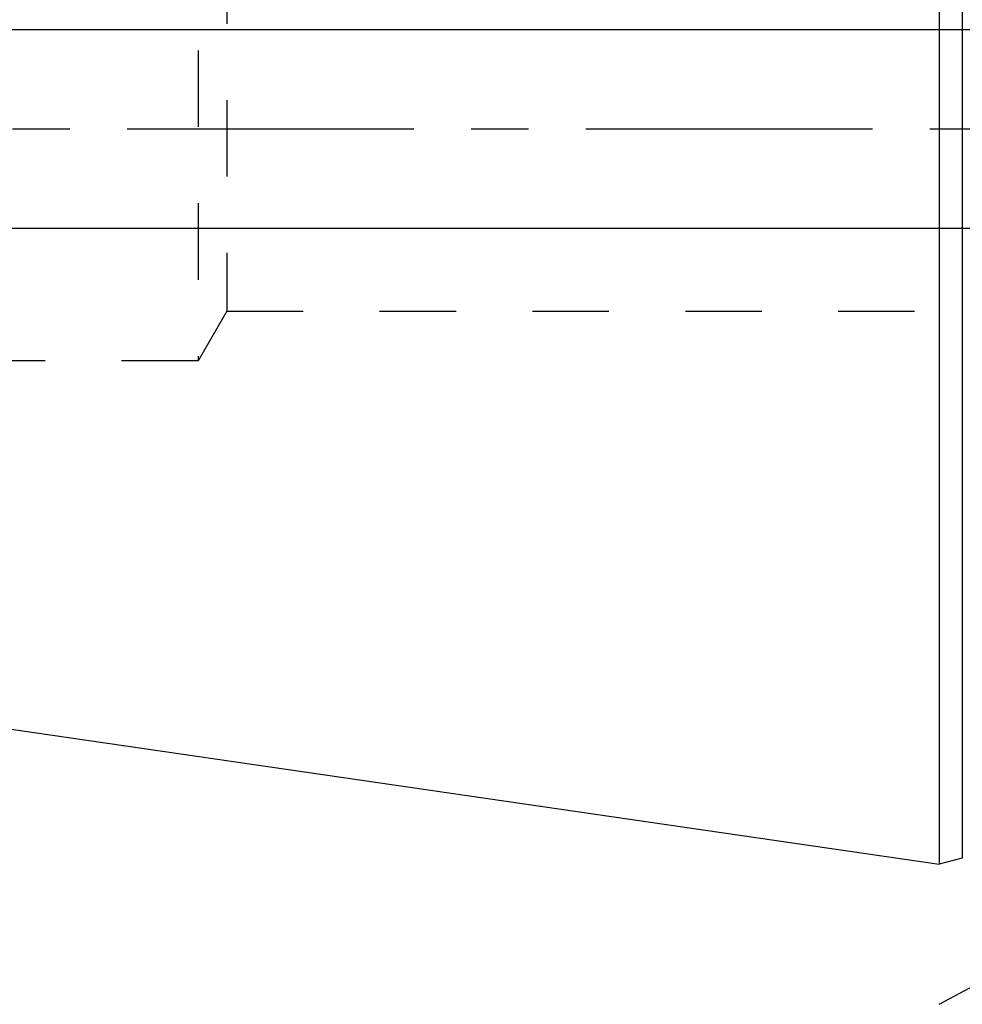
# Model space of a CAD drawing. Units: millimetres. Extents: x 0 to 420, y 0 to 297.
# Drawn here: x 143 to 171, y 131 to 160 of the extents above; entities that cross this region are included whole.
import ezdxf
from ezdxf.enums import TextEntityAlignment as Align

# ---------------------------------------------------------------- set-up
doc = ezdxf.new("R2010")
doc.units = ezdxf.units.MM
doc.header["$LTSCALE"] = 23.1
doc.linetypes.add('CENTER', pattern=[0.6, 0.375, -0.075, 0.075, -0.075])
doc.linetypes.add('HIDDEN', pattern=[0.2, 0.1, -0.1])
doc.layers.get('0').update_dxf_attribs({"linetype": 'CONTINUOUS'})
for name, color, linetype in [('30376838_AXIS', 7, 'CONTINUOUS'), ('30376838_CL', 7, 'CONTINUOUS'), ('30376838_DIM', 7, 'CONTINUOUS'), ('30376838_HL', 7, 'CONTINUOUS')]:
    doc.layers.add(name, color=color, linetype=linetype)
doc.styles.get("Standard").update_dxf_attribs({"font": 'TXT.SHX', "width": 0.7})
doc.dimstyles.new('DIMSTYLE_3', dxfattribs={"dimtxt": 3.5, "dimasz": 3.5, "dimexe": 0.18, "dimexo": 0.0625, "dimgap": 0.09, "dimtad": 1, "dimdec": 3, "dimdsep": 46, "dimtxsty": 'STANDARD', "dimblk": '_FILLED', "dimblk1": '_FILLED', "dimblk2": '_FILLED', "dimcen": 0.09, "dimclrt": 2, "dimadec": 0, "dimazin": 0, "dimtp": 0.05, "dimtm": 0.05, "dimtfac": 1, "dimtdec": 3, "dimtofl": 0, "dimtmove": 0, "dimatfit": 3, "dimldrblk": '_FILLED', "dimfxl": 1, "dimtolj": 1, "dimarcsym": 0})

# ---------------------------------------------------------------- blocks, each defined once
blk = doc.blocks.new('_FILLED')
at = {"color": 0, "linetype": 'BYBLOCK'}
blk.add_solid([(0, 0), (-1, 0.125), (-1, -0.125)], dxfattribs=at)
blk = doc.blocks.new('*D3')
at = {"layer": '30376838_DIM', "color": 3, "linetype": 'CONTINUOUS'}
for p, q in [((94.964, 160.008), (94.964, 166.008)), ((94.964, 166.008), (94.964, 157.008)), ((207.364, 160.008), (93.464, 160.008)), ((94.964, 142.031), (94.964, 157.008)), ((207.364, 154.008), (93.464, 154.008)), ((94.964, 154.008), (94.964, 142.031))]:
    blk.add_line(p, q, dxfattribs=at)
at = {"layer": '30376838_DIM', "color": 3, "linetype": 'CONTINUOUS', "xscale": 3.5, "yscale": 3.5, "zscale": 3.5}
for p, rotation in [((94.964, 160.008), 270), ((94.964, 154.008), 90)]:
    blk.add_blockref('_FILLED', p, dxfattribs=dict(at, rotation=rotation))
at = {"layer": '30376838_DIM', "color": 2, "linetype": 'CONTINUOUS'}
for s, width, p in [('6', 0.785714, (94.089, 147.781)), ('M', 0.857143, (94.089, 145.031))]:
    blk.add_text(s, height=3.5, rotation=90, dxfattribs=dict(at, width=width)).set_placement(p, align=Align.RIGHT)

msp = doc.modelspace()

# ---------------------------------------------------------------- linework, layer by layer
at = {"layer": '30376838_AXIS', "color": 3, "linetype": 'CENTER'}
for p, q in [((265.3639, 157.0084), (99.9639, 157.0084)), ((170.3639, 130.5516), (192.9287, 142.7937))]:
    msp.add_line(p, q, dxfattribs=at)
at = {"layer": '30376838_CL', "color": 7, "linetype": 'CONTINUOUS'}
for p in [(170.3639, 179.2334), (105.8196, 144.1962), (171.0594, 134.9697)]:
    msp.add_line(p, (170.3639, 134.7834), dxfattribs=at)
at = {"layer": '30376838_CL', "color": 9, "linetype": 'CONTINUOUS'}
msp.add_line((171.0594, 179.047), (171.0594, 134.9697), dxfattribs=at)
at = {"layer": '30376838_HL', "color": 6, "linetype": 'HIDDEN'}
for p, q in [((147.9639, 164.0084), (147.9639, 150.0084)), ((148.8299, 162.5084), (148.8299, 151.5084)), ((148.8299, 151.5084), (147.9639, 150.0084)), ((148.8299, 151.5084), (181.0854, 151.5084)), ((147.9639, 150.0084), (114.8299, 150.0084))]:
    msp.add_line(p, q, dxfattribs=at)

# ---------------------------------------------------------------- dimensions: what is measured, and where the dimension line sits
at = {"layer": '30376838_DIM', "color": 3, "linetype": 'CONTINUOUS'}
dim = msp.add_linear_dim(base=(94.9639, 160.0084), p1=(207.3639, 154.0084), p2=(207.3639, 160.0084), angle=90, text='M<>', dimstyle='DIMSTYLE_3', dxfattribs=at)
dim.commit()
dim.dimension.update_dxf_attribs({"geometry": '*D3', "text_midpoint": (93.6271, 142.3358), "dimtype": 160})

doc.saveas('drawing.dxf')
